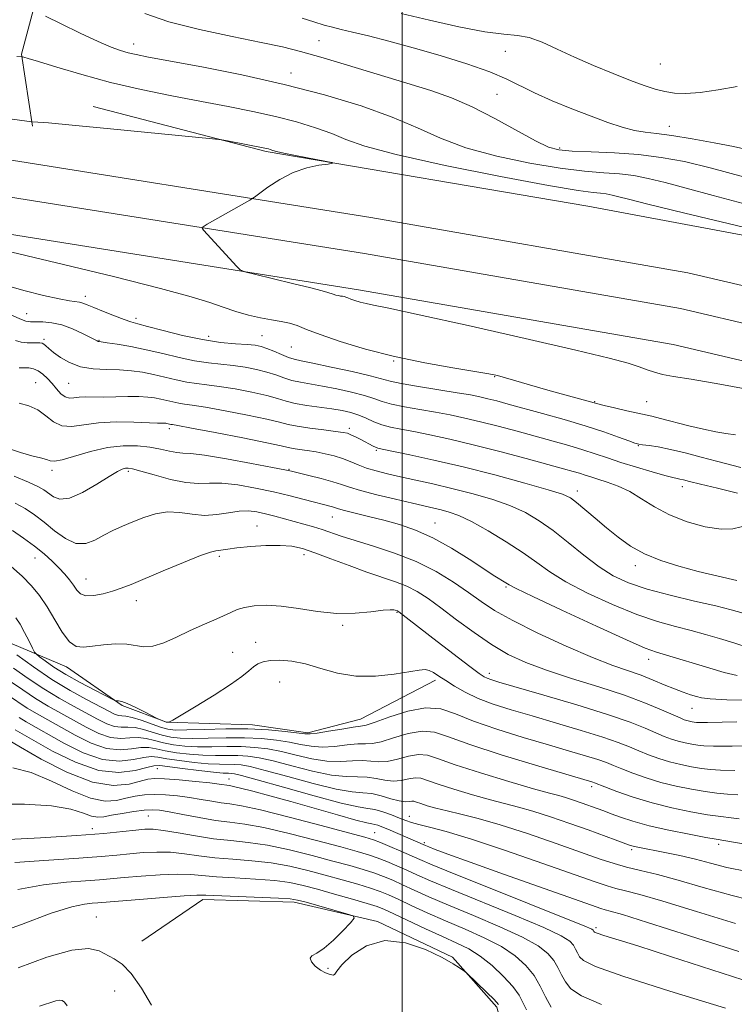
# Model space of a CAD drawing. Extents: x 2129800 to 2132700, y 292300 to 295200.
# Drawn here: x 2131922 to 2132068, y 293746 to 293948 of the extents above; entities that cross this region are included whole.
import ezdxf

# ---------------------------------------------------------------- set-up
doc = ezdxf.new("R2010")
doc.units = 0
doc.header["$MEASUREMENT"] = 0
for name, color, linetype, lineweight in [('BREAKLINE DTM HARD', 7, 'Continuous', 0), ('CONTOUR INDEX', 41, 'Continuous', 13), ('CONTOUR INTERMEDIATE', 44, 'Continuous', 0), ('GRID LINE', 7, 'Continuous', 0), ('SPOT ELEVATION DTM', 2, 'Continuous', 13)]:
    doc.layers.add(name, color=color, linetype=linetype, lineweight=lineweight)

msp = doc.modelspace()

# ---------------------------------------------------------------- linework, layer by layer
at = {"layer": 'BREAKLINE DTM HARD'}
for points in [[(2131924.35, 293926.11, 965.87), (2131922.06, 293940.86, 968.09), (2131930.52, 293972.63, 974.83), (2131943.53, 294002.71, 979.88), (2131955.4, 294029.39, 980.45)], [(2132109.43, 293896.38, 968.12), (2132037.95, 293909.72, 966.66), (2131972.13, 293920.95, 965.82), (2131936.74, 293930.1, 966.51)], [(2131786.57, 293927.07, 959.04), (2131790.09, 293927.27, 959.32), (2131811.36, 293928.45, 960.85), (2131850.34, 293926.79, 961.87), (2131908.86, 293920.94, 964.7), (2131993.53, 293907.43, 966.52), (2132058.45, 293896.13, 967.25), (2132109.27, 293884.22, 966.86), (2132165.78, 293868.9, 966.01), (2132235.76, 293845.11, 964.7), (2132307.77, 293820.85, 962.15), (2132362.9, 293802.75, 959.2), (2132407.08, 293786.4, 956.14), (2132454.92, 293771.84, 953.02), (2132492.9, 293761.99, 950.36), (2132500, 293762.151, 950.12)], [(2131790.42, 293921.28, 959.52), (2131811.4, 293922.44, 961.05), (2131849.95, 293920.8, 962.07), (2131907.8, 293913.51, 964.9), (2131992.3, 293900.03, 966.72), (2132056.95, 293888.78, 967.45), (2132107.43, 293876.95, 967.06), (2132163.59, 293861.72, 966.21), (2132233.36, 293838.01, 964.9), (2132305.4, 293813.73, 962.35), (2132360.43, 293795.67, 959.4), (2132404.68, 293779.29, 956.34), (2132452.89, 293764.62, 953.22), (2132492.03, 293754.47, 950.56), (2132500, 293754.651, 950.304)], [(2131786.58, 293914.7, 958.98), (2131790.75, 293915.29, 959.32), (2131811.44, 293916.43, 960.85), (2131849.39, 293914.82, 961.87), (2131906.74, 293906.08, 964.7), (2131991.07, 293892.63, 966.52), (2132055.45, 293881.43, 967.25), (2132105.59, 293869.68, 966.86), (2132161.4, 293854.54, 966.01), (2132230.96, 293830.91, 964.7), (2132303.03, 293806.61, 962.15), (2132357.96, 293788.59, 959.2), (2132402.28, 293772.18, 956.14), (2132450.86, 293757.4, 953.02), (2132491.16, 293746.95, 950.36), (2132500, 293747.151, 950.089)], [(2131916.56, 293821.74, 940.24), (2131931.32, 293815.52, 943.36), (2131942.67, 293807.6, 941.82), (2131951.75, 293804.21, 942.05), (2131969.34, 293803.67, 940.52), (2131980.68, 293801.98, 940.24), (2131991.46, 293804.83, 940.8), (2132006.76, 293812.8, 941.6)], [(2131946.72, 293759.39, 914.6), (2131959.18, 293767.92, 915.56), (2131977.9, 293767.38, 915.62), (2131994.92, 293763.43, 916.13), (2132010.24, 293756.08, 916.13), (2132019.33, 293745.89, 915.68), (2132024.47, 293727.18, 913.35), (2132029.04, 293701.09, 907.62), (2132028.52, 293673.3, 902.41), (2132029.7, 293639.84, 895.09), (2132026.32, 293622.82, 891.74)]]:
    msp.add_polyline3d(points, dxfattribs=at)
at = {"layer": 'CONTOUR INDEX', "flags": 128}
for points, elevation in [([(2131926.976, 293948.625), (2131930.174, 293947.058), (2131934.09, 293945.164), (2131937.764, 293943.442), (2131940.463, 293942.274), (2131942.372, 293941.573), (2131943.905, 293941.133), (2131945.55, 293940.754), (2131948.091, 293940.253), (2131958.982, 293938.211), (2131967.144, 293936.581), (2131975.824, 293934.649), (2131984.103, 293932.505), (2131991.566, 293930.244), (2131997.924, 293927.959), (2132003.094, 293925.739), (2132007.808, 293923.634), (2132013.007, 293921.691), (2132019.311, 293919.962), (2132026.071, 293918.533), (2132032.317, 293917.495), (2132037.31, 293916.894), (2132041.216, 293916.573), (2132044.43, 293916.33), (2132047.345, 293915.981), (2132050.336, 293915.432), (2132053.78, 293914.61), (2132058.057, 293913.452), (2132063.583, 293911.936), (2132070.781, 293910.047)], 970), ([(2131919.801, 293887.556), (2131921.767, 293886.709), (2131923.002, 293886.246), (2131923.949, 293886.088), (2131926.441, 293886.058), (2131928.263, 293885.895), (2131930.347, 293885.452), (2131932.55, 293884.663), (2131934.602, 293883.725), (2131936.202, 293882.904), (2131937.572, 293882.165), (2131937.754, 293882.08), (2131937.95, 293882.039), (2131939.642, 293881.803), (2131941.689, 293881.489), (2131944.439, 293881.012), (2131947.624, 293880.367), (2131950.989, 293879.576), (2131954.34, 293878.769), (2131957.499, 293878.1), (2131960.338, 293877.677), (2131965.409, 293877.159), (2131967.852, 293876.811), (2131970.187, 293876.358), (2131972.301, 293875.817), (2131974.124, 293875.216), (2131975.769, 293874.62), (2131977.395, 293874.106), (2131979.155, 293873.717), (2131983.66, 293872.948), (2131986.586, 293872.373), (2131989.604, 293871.698), (2131992.238, 293871.013), (2131994.19, 293870.387), (2131995.855, 293869.812), (2131997.806, 293869.261), (2132000.456, 293868.709), (2132003.577, 293868.155), (2132006.783, 293867.6), (2132009.799, 293867.034), (2132012.784, 293866.404), (2132016.005, 293865.645), (2132019.639, 293864.718), (2132023.502, 293863.689), (2132030.855, 293861.682), (2132034.057, 293860.778), (2132036.913, 293859.921), (2132039.466, 293859.087), (2132041.969, 293858.235), (2132044.732, 293857.32), (2132047.917, 293856.331), (2132051.097, 293855.39), (2132053.702, 293854.652), (2132055.324, 293854.225), (2132056.218, 293854.019), (2132056.805, 293853.897), (2132057.508, 293853.73), (2132058.761, 293853.421), (2132061, 293852.881), (2132064.464, 293852.058), (2132068.604, 293851.045)], 960), ([(2131920.569, 293854.488), (2131923.493, 293853.304), (2131925.449, 293852.413), (2131926.684, 293851.705), (2131928.61, 293850.261), (2131929.962, 293849.786), (2131931.917, 293850.012), (2131934.582, 293851.192), (2131937.487, 293852.882), (2131940.018, 293854.464), (2131941.713, 293855.458), (2131942.72, 293855.94), (2131943.335, 293856.124), (2131943.882, 293856.169), (2131944.784, 293856.018), (2131946.487, 293855.558), (2131949.249, 293854.751), (2131952.565, 293853.856), (2131955.738, 293853.207), (2131958.281, 293853.028), (2131960.545, 293853.095), (2131963.092, 293853.077), (2131966.319, 293852.719), (2131969.982, 293852.079), (2131973.671, 293851.294), (2131977.031, 293850.488), (2131979.908, 293849.743), (2131985.699, 293848.208), (2131986.938, 293847.826), (2131988.207, 293847.482), (2131993.095, 293846.265), (2131996.202, 293845.473), (2131999.4, 293844.589), (2132002.721, 293843.46), (2132006.264, 293841.892), (2132010.041, 293839.799), (2132013.693, 293837.519), (2132018.947, 293834.083), (2132021.171, 293832.665), (2132021.839, 293832.254), (2132023.314, 293831.495), (2132026.721, 293829.86), (2132032.669, 293827.065), (2132039.703, 293823.8), (2132045.858, 293820.996), (2132049.707, 293819.335), (2132052.001, 293818.493), (2132056.782, 293817.093), (2132060.005, 293816.127), (2132065.833, 293814.349), (2132068.5, 293813.712)], 950), ([(2131921.11, 293817.938), (2131924.529, 293815.478), (2131928.32, 293812.933), (2131932.051, 293810.684), (2131935.407, 293808.833), (2131939.952, 293806.436), (2131941.135, 293805.843), (2131941.932, 293805.555), (2131942.62, 293805.471), (2131943.463, 293805.405), (2131944.726, 293805.149), (2131946.555, 293804.569), (2131950.539, 293803.157), (2131952.019, 293802.746), (2131953.579, 293802.578), (2131955.91, 293802.59), (2131959.479, 293802.709), (2131963.867, 293802.825), (2131968.431, 293802.82), (2131972.596, 293802.615), (2131976.056, 293802.296), (2131980.076, 293801.8), (2131981.166, 293801.779), (2131982.613, 293801.955), (2131984.93, 293802.328), (2131987.624, 293802.775), (2131989.947, 293803.14), (2131991.418, 293803.344), (2131992.628, 293803.602), (2131994.436, 293804.204), (2131997.431, 293805.296), (2132001.128, 293806.457), (2132004.774, 293807.125), (2132007.862, 293806.878), (2132010.878, 293805.87), (2132014.552, 293804.394), (2132019.362, 293802.725), (2132024.753, 293801.045), (2132029.915, 293799.518), (2132034.19, 293798.269), (2132037.516, 293797.286), (2132039.986, 293796.518), (2132041.755, 293795.902), (2132043.236, 293795.32), (2132044.909, 293794.639), (2132047.143, 293793.77), (2132049.867, 293792.801), (2132052.901, 293791.868), (2132056.06, 293791.078), (2132059.147, 293790.45), (2132061.961, 293789.976), (2132064.374, 293789.647), (2132066.536, 293789.442), (2132068.67, 293789.34)], 940), ([(2131920.769, 293802.638), (2131924.616, 293800.446), (2131928.456, 293798.281), (2131933.133, 293795.968), (2131937.88, 293794.316), (2131942.036, 293793.891), (2131945.365, 293794.309), (2131947.736, 293794.941), (2131949.177, 293795.282), (2131950.362, 293795.298), (2131955.002, 293794.701), (2131958.393, 293794.29), (2131961.399, 293793.955), (2131963.34, 293793.78), (2131964.409, 293793.724), (2131965.014, 293793.714), (2131965.646, 293793.646), (2131967.112, 293793.296), (2131970.301, 293792.413), (2131975.671, 293790.875), (2131981.956, 293789.097), (2131987.464, 293787.626), (2131990.942, 293786.854), (2131992.917, 293786.544), (2131994.358, 293786.304), (2131996.021, 293785.834), (2131997.817, 293785.203), (2131999.443, 293784.577), (2132000.713, 293784.075), (2132001.9, 293783.657), (2132003.39, 293783.236), (2132005.594, 293782.697), (2132009.004, 293781.792), (2132014.137, 293780.243), (2132021.146, 293777.92), (2132028.734, 293775.299), (2132039.459, 293771.517), (2132041.939, 293770.673), (2132043.684, 293770.165), (2132045.651, 293769.684), (2132048.62, 293768.918), (2132053.327, 293767.555), (2132060.166, 293765.433), (2132068.169, 293762.981)], 930), ([(2131920.756, 293775.448), (2131927.651, 293775.948), (2131933.841, 293776.338), (2131938.364, 293776.675), (2131941.602, 293776.978), (2131944.273, 293777.252), (2131946.966, 293777.489), (2131949.754, 293777.622), (2131952.58, 293777.568), (2131955.423, 293777.282), (2131958.402, 293776.864), (2131961.675, 293776.453), (2131965.336, 293776.14), (2131969.238, 293775.833), (2131973.172, 293775.391), (2131976.973, 293774.714), (2131980.64, 293773.853), (2131984.217, 293772.898), (2131987.698, 293771.932), (2131990.883, 293771.019), (2131993.52, 293770.218), (2131995.491, 293769.546), (2131997.198, 293768.854), (2131999.171, 293767.952), (2132001.826, 293766.703), (2132005.109, 293765.182), (2132008.847, 293763.516), (2132012.839, 293761.809), (2132016.768, 293760.065), (2132020.284, 293758.261), (2132023.117, 293756.378), (2132025.303, 293754.405), (2132026.955, 293752.331), (2132028.207, 293750.165), (2132029.291, 293747.981), (2132030.457, 293745.871)], 920)]:
    msp.add_lwpolyline(points, dxfattribs=dict(at, elevation=elevation))
at = {"layer": 'CONTOUR INTERMEDIATE', "flags": 128}
for points, elevation in [([(2131947.316, 293949.17), (2131952.247, 293947.455), (2131958.502, 293945.861), (2131965.198, 293944.439), (2131971.134, 293943.253), (2131975.516, 293942.308), (2131979.167, 293941.383), (2131983.313, 293940.197), (2131988.808, 293938.566), (2132000.938, 293934.919), (2132005.833, 293933.41), (2132010.07, 293931.922), (2132014.287, 293930.091), (2132018.903, 293927.706), (2132027.248, 293923.083), (2132029.881, 293921.832), (2132032.051, 293921.253), (2132034.736, 293921.022), (2132038.642, 293920.854), (2132043.386, 293920.635), (2132048.31, 293920.287), (2132052.97, 293919.73), (2132057.754, 293918.852), (2132063.259, 293917.538), (2132069.811, 293915.755)], 972), ([(2131979.506, 293948.224), (2131981.903, 293947.452), (2131983.999, 293946.802), (2131985.735, 293946.325), (2131987.505, 293945.9), (2131989.813, 293945.361), (2131993.06, 293944.57), (2131997.227, 293943.499), (2132002.191, 293942.15), (2132007.728, 293940.55), (2132013.213, 293938.843), (2132017.923, 293937.2), (2132021.389, 293935.738), (2132027.052, 293932.919), (2132030.649, 293931.318), (2132034.668, 293929.671), (2132038.61, 293928.145), (2132042.066, 293926.882), (2132045.006, 293925.916), (2132047.493, 293925.254), (2132049.674, 293924.866), (2132052.031, 293924.578), (2132055.128, 293924.175), (2132059.282, 293923.513), (2132063.807, 293922.709), (2132067.768, 293921.949), (2132070.516, 293921.364)], 974), ([(2131999.803, 293949.176), (2132005.551, 293947.823), (2132011.584, 293946.445), (2132016.89, 293945.396), (2132020.742, 293944.9), (2132023.544, 293944.653), (2132025.982, 293944.219), (2132028.641, 293943.266), (2132031.691, 293941.875), (2132035.199, 293940.23), (2132039.143, 293938.508), (2132043.137, 293936.87), (2132046.707, 293935.473), (2132049.512, 293934.432), (2132051.736, 293933.704), (2132053.695, 293933.206), (2132055.698, 293932.882), (2132058.026, 293932.791), (2132060.953, 293933.015), (2132064.607, 293933.572), (2132068.529, 293934.204)], 976), ([(2131921.123, 293940.379), (2131922.277, 293940.26), (2131922.537, 293940.223), (2131923.45, 293939.982), (2131925.585, 293939.337), (2131929.339, 293938.164), (2131934.403, 293936.647), (2131940.297, 293935.053), (2131946.568, 293933.597), (2131952.873, 293932.305), (2131958.9, 293931.155), (2131964.404, 293930.117), (2131969.421, 293929.123), (2131974.057, 293928.094), (2131978.375, 293926.976), (2131982.267, 293925.797), (2131985.583, 293924.606), (2131988.475, 293923.409), (2131992.313, 293922.043), (2131998.766, 293920.3), (2132008.742, 293918.093), (2132020.091, 293915.812), (2132029.898, 293913.969), (2132035.977, 293912.933), (2132039.046, 293912.511), (2132040.55, 293912.372), (2132041.719, 293912.232), (2132042.919, 293912.012), (2132044.301, 293911.682), (2132046.264, 293911.159), (2132050.213, 293910.144), (2132057.801, 293908.283), (2132069.78, 293905.425)], 968), ([(2131917.594, 293927.894), (2131924.177, 293926.98), (2131925.436, 293926.932), (2131927.648, 293926.764), (2131932.43, 293926.332), (2131940.303, 293925.574), (2131961.169, 293923.504), (2131963.081, 293923.282), (2131964.267, 293923.077), (2131971.866, 293921.633), (2131972.289, 293921.54), (2131972.646, 293921.448), (2131972.967, 293921.35), (2131973.534, 293921.142), (2131974.23, 293920.956), (2131975.793, 293920.611), (2131978.458, 293920.069), (2131984.162, 293918.948), (2131985.567, 293918.657), (2131985.733, 293918.506), (2131984.801, 293918.365), (2131982.944, 293918.102), (2131980.462, 293917.571), (2131977.684, 293916.621), (2131974.934, 293915.198), (2131972.515, 293913.625), (2131969.728, 293911.584), (2131969.225, 293911.234), (2131968.784, 293910.972), (2131960.061, 293906.033), (2131959.242, 293905.542), (2131959.06, 293905.231), (2131959.36, 293904.833), (2131966.114, 293897.425), (2131966.824, 293896.73), (2131967.776, 293896.31), (2131969.786, 293895.803), (2131977.561, 293893.94), (2131981.274, 293893.031), (2131983.573, 293892.438), (2131984.741, 293892.102), (2131985.887, 293891.721), (2131986.419, 293891.564), (2131986.925, 293891.441), (2131987.385, 293891.36), (2131987.795, 293891.299), (2131988.152, 293891.228), (2131988.475, 293891.12), (2131988.864, 293890.961), (2131989.44, 293890.738), (2131990.289, 293890.449), (2131991.365, 293890.127), (2131992.588, 293889.816), (2131994.139, 293889.488), (2131997.257, 293888.844), (2132003.442, 293887.515), (2132013.457, 293885.301), (2132025.113, 293882.678), (2132035.479, 293880.292), (2132042.329, 293878.635), (2132046.227, 293877.59), (2132048.44, 293876.884), (2132050.073, 293876.29), (2132051.58, 293875.77), (2132053.256, 293875.329), (2132055.496, 293874.928), (2132059.102, 293874.35), (2132064.977, 293873.335), (2132073.511, 293871.743)], 966), ([(2131915.459, 293901.439), (2131930.673, 293897.814), (2131941.183, 293895.267), (2131950.509, 293892.925), (2131956.788, 293891.211), (2131960.654, 293890.011), (2131963.366, 293889.079), (2131965.953, 293888.224), (2131968.53, 293887.463), (2131970.982, 293886.868), (2131973.213, 293886.476), (2131975.198, 293886.179), (2131976.927, 293885.834), (2131978.493, 293885.312), (2131980.379, 293884.54), (2131983.17, 293883.461), (2131987.287, 293882.06), (2131992.502, 293880.501), (2131998.424, 293878.991), (2132004.603, 293877.704), (2132010.337, 293876.685), (2132014.865, 293875.945), (2132017.704, 293875.464), (2132019.49, 293875.092), (2132021.138, 293874.649), (2132029.299, 293872.268), (2132032.516, 293871.357), (2132040.021, 293869.28), (2132041.319, 293868.959), (2132043.422, 293868.458), (2132045.916, 293867.878), (2132048.163, 293867.374), (2132051.085, 293866.76), (2132052.857, 293866.333), (2132058.632, 293864.826), (2132061.654, 293864.095), (2132064.124, 293863.599), (2132066.203, 293863.265), (2132068.202, 293862.963)], 964), ([(2131919.256, 293893.461), (2131922.871, 293892.388), (2131926.602, 293891.457), (2131929.779, 293890.772), (2131931.907, 293890.395), (2131933.987, 293890.102), (2131934.67, 293889.907), (2131935.539, 293889.555), (2131936.882, 293888.981), (2131938.856, 293888.166), (2131941.086, 293887.276), (2131943.064, 293886.524), (2131944.485, 293886.047), (2131945.858, 293885.669), (2131947.894, 293885.139), (2131951.086, 293884.289), (2131955.033, 293883.299), (2131959.114, 293882.432), (2131962.795, 293881.885), (2131965.88, 293881.596), (2131968.259, 293881.433), (2131969.906, 293881.276), (2131971.127, 293881.038), (2131972.313, 293880.642), (2131973.748, 293880.049), (2131975.289, 293879.385), (2131976.69, 293878.816), (2131977.856, 293878.444), (2131979.306, 293878.12), (2131981.713, 293877.63), (2131985.454, 293876.836), (2131989.718, 293875.895), (2131993.398, 293875.038), (2131997.52, 293873.971), (2131999.784, 293873.493), (2132003.299, 293872.878), (2132011.221, 293871.583), (2132013.933, 293871.114), (2132015.845, 293870.735), (2132017.479, 293870.355), (2132019.314, 293869.886), (2132021.648, 293869.261), (2132028.691, 293867.331), (2132033.108, 293866.08), (2132037.438, 293864.784), (2132041.206, 293863.555), (2132044.219, 293862.498), (2132046.355, 293861.719), (2132047.597, 293861.278), (2132048.363, 293861.071), (2132049.178, 293860.951), (2132050.479, 293860.786), (2132052.368, 293860.491), (2132054.858, 293859.995), (2132057.898, 293859.264), (2132061.174, 293858.411), (2132064.306, 293857.584), (2132069.295, 293856.31)], 962), ([(2131920.86, 293882.267), (2131922.051, 293881.938), (2131923.223, 293881.783), (2131924.335, 293881.757), (2131925.25, 293881.779), (2131925.873, 293881.777), (2131926.295, 293881.701), (2131926.651, 293881.513), (2131927.075, 293881.17), (2131927.702, 293880.626), (2131928.666, 293879.835), (2131930.072, 293878.801), (2131931.916, 293877.735), (2131934.164, 293876.899), (2131936.754, 293876.477), (2131939.492, 293876.336), (2131942.157, 293876.263), (2131944.584, 293876.084), (2131946.851, 293875.769), (2131949.095, 293875.327), (2131951.408, 293874.784), (2131953.712, 293874.229), (2131955.884, 293873.769), (2131957.881, 293873.469), (2131959.986, 293873.224), (2131962.559, 293872.884), (2131965.798, 293872.346), (2131969.247, 293871.678), (2131972.289, 293870.993), (2131974.501, 293870.383), (2131976.249, 293869.856), (2131978.099, 293869.396), (2131980.454, 293868.989), (2131985.607, 293868.266), (2131987.719, 293867.91), (2131989.49, 293867.501), (2131991.078, 293866.988), (2131992.623, 293866.345), (2131994.19, 293865.654), (2131995.829, 293865.029), (2131997.613, 293864.541), (2131999.718, 293864.11), (2132002.346, 293863.617), (2132005.666, 293862.955), (2132009.723, 293862.074), (2132014.53, 293860.935), (2132019.964, 293859.55), (2132025.356, 293858.117), (2132033.014, 293856.035), (2132034.975, 293855.488), (2132036.283, 293855.098), (2132037.391, 293854.736), (2132038.565, 293854.341), (2132040.024, 293853.869), (2132041.922, 293853.267), (2132044.15, 293852.455), (2132046.533, 293851.342), (2132048.965, 293849.89), (2132051.603, 293848.249), (2132054.669, 293846.621), (2132058.258, 293845.198), (2132061.953, 293844.15), (2132065.206, 293843.64), (2132067.627, 293843.742), (2132071.023, 293844.54)], 958), ([(2131921.589, 293876.64), (2131922.647, 293876.689), (2131923.601, 293876.652), (2131924.562, 293876.466), (2131925.522, 293876.059), (2131926.473, 293875.385), (2131927.412, 293874.493), (2131928.339, 293873.453), (2131929.251, 293872.358), (2131930.147, 293871.38), (2131931.024, 293870.71), (2131931.894, 293870.471), (2131932.829, 293870.522), (2131933.917, 293870.657), (2131935.241, 293870.712), (2131938.904, 293870.696), (2131943.847, 293870.773), (2131946.13, 293870.775), (2131947.912, 293870.693), (2131949.318, 293870.528), (2131950.565, 293870.288), (2131953.084, 293869.688), (2131954.268, 293869.438), (2131955.425, 293869.261), (2131957.039, 293869.038), (2131959.709, 293868.61), (2131963.744, 293867.881), (2131968.307, 293866.998), (2131972.277, 293866.169), (2131974.866, 293865.552), (2131976.638, 293865.102), (2131978.494, 293864.721), (2131981.067, 293864.338), (2131983.924, 293863.975), (2131986.363, 293863.679), (2131987.88, 293863.472), (2131988.758, 293863.277), (2131989.479, 293862.99), (2131990.413, 293862.541), (2131991.491, 293861.998), (2131994.055, 293860.661), (2131994.542, 293860.421), (2131994.975, 293860.261), (2131995.885, 293860.051), (2132001.51, 293858.882), (2132006.479, 293857.792), (2132012.439, 293856.393), (2132018.913, 293854.753), (2132025.044, 293853.109), (2132029.877, 293851.744), (2132032.777, 293850.824), (2132034.381, 293850.081), (2132035.645, 293849.132), (2132039.437, 293845.889), (2132041.754, 293843.927), (2132044.144, 293842.003), (2132046.702, 293840.207), (2132049.581, 293838.606), (2132052.895, 293837.244), (2132056.588, 293836.071), (2132060.561, 293835.016), (2132064.65, 293834.032), (2132068.415, 293833.171)], 956), ([(2131921.625, 293869.412), (2131923.6, 293868.919), (2131925.457, 293868.059), (2131927.089, 293866.834), (2131928.644, 293865.596), (2131930.334, 293864.781), (2131932.355, 293864.684), (2131934.832, 293865.042), (2131937.874, 293865.452), (2131941.462, 293865.601), (2131945.068, 293865.543), (2131949.886, 293865.353), (2131951.594, 293865.316), (2131951.828, 293865.288), (2131952.653, 293865.106), (2131952.968, 293865.053), (2131954.092, 293864.852), (2131956.859, 293864.336), (2131961.69, 293863.416), (2131967.367, 293862.317), (2131972.264, 293861.345), (2131975.185, 293860.726), (2131976.659, 293860.389), (2131977.651, 293860.187), (2131978.937, 293859.993), (2131980.556, 293859.762), (2131982.359, 293859.472), (2131984.214, 293859.102), (2131986.038, 293858.648), (2131987.764, 293858.106), (2131989.36, 293857.484), (2131990.94, 293856.823), (2131992.655, 293856.172), (2131994.638, 293855.566), (2131996.954, 293854.977), (2131999.652, 293854.366), (2132002.766, 293853.69), (2132006.267, 293852.918), (2132010.113, 293852.018), (2132014.215, 293850.969), (2132018.294, 293849.782), (2132022.026, 293848.48), (2132025.197, 293847.057), (2132028.031, 293845.4), (2132030.864, 293843.37), (2132033.94, 293840.912), (2132037.139, 293838.317), (2132040.249, 293835.961), (2132043.175, 293834.122), (2132046.287, 293832.678), (2132050.072, 293831.411), (2132054.787, 293830.155), (2132059.775, 293828.966), (2132064.15, 293827.954), (2132067.304, 293827.177), (2132069.74, 293826.493)], 954), ([(2131919.043, 293860.301), (2131921.9, 293859.341), (2131924.226, 293858.668), (2131925.97, 293858.228), (2131927.178, 293857.906), (2131927.982, 293857.639), (2131928.864, 293857.56), (2131930.393, 293857.851), (2131936.228, 293859.557), (2131939.691, 293860.357), (2131942.918, 293860.732), (2131945.813, 293860.723), (2131948.362, 293860.452), (2131950.555, 293860.044), (2131952.384, 293859.628), (2131953.845, 293859.337), (2131955.065, 293859.239), (2131956.705, 293859.147), (2131959.556, 293858.807), (2131964.044, 293858.06), (2131969.137, 293857.119), (2131973.435, 293856.292), (2131975.952, 293855.796), (2131977.356, 293855.497), (2131980.868, 293854.659), (2131983.432, 293854.02), (2131985.796, 293853.379), (2131987.559, 293852.819), (2131989.211, 293852.259), (2131991.466, 293851.58), (2131994.783, 293850.71), (2131998.596, 293849.777), (2132002.083, 293848.955), (2132006.453, 293847.962), (2132007.968, 293847.607), (2132009.57, 293847.174), (2132011.551, 293846.453), (2132014.175, 293845.216), (2132017.566, 293843.334), (2132021.273, 293841.078), (2132024.708, 293838.818), (2132027.501, 293836.82), (2132030.178, 293834.935), (2132033.485, 293832.91), (2132037.922, 293830.593), (2132042.995, 293828.239), (2132047.965, 293826.203), (2132052.247, 293824.745), (2132055.888, 293823.729), (2132059.09, 293822.925), (2132062.05, 293822.133), (2132064.923, 293821.294), (2132067.858, 293820.38), (2132070.954, 293819.397)], 952), ([(2131920.807, 293849.012), (2131922.851, 293847.895), (2131924.763, 293846.626), (2131926.721, 293845.11), (2131928.854, 293843.347), (2131931.071, 293841.728), (2131933.23, 293840.745), (2131935.224, 293840.735), (2131937.099, 293841.434), (2131938.936, 293842.425), (2131940.81, 293843.371), (2131942.77, 293844.258), (2131944.859, 293845.152), (2131947.105, 293846.069), (2131949.482, 293846.831), (2131951.949, 293847.211), (2131954.467, 293847.082), (2131957.01, 293846.714), (2131959.556, 293846.479), (2131962.066, 293846.639), (2131964.457, 293847.021), (2131966.628, 293847.347), (2131968.524, 293847.398), (2131970.267, 293847.194), (2131972.018, 293846.817), (2131973.902, 293846.342), (2131975.888, 293845.811), (2131979.884, 293844.71), (2131981.802, 293844.159), (2131983.634, 293843.589), (2131987.525, 293842.254), (2131990.325, 293841.353), (2131994.082, 293840.205), (2131998.433, 293838.772), (2132002.859, 293837.024), (2132006.921, 293834.974), (2132010.494, 293832.8), (2132013.531, 293830.725), (2132016.122, 293828.882), (2132018.894, 293827.06), (2132022.613, 293824.96), (2132027.739, 293822.41), (2132033.52, 293819.746), (2132038.9, 293817.433), (2132043.076, 293815.807), (2132048.871, 293813.766), (2132051.309, 293812.806), (2132053.59, 293811.843), (2132055.658, 293810.982), (2132057.462, 293810.307), (2132058.977, 293809.801), (2132060.183, 293809.426), (2132061.233, 293809.146), (2132062.96, 293808.938), (2132066.369, 293808.781), (2132072.03, 293808.672)], 948), ([(2131920.215, 293843.412), (2131922.527, 293841.836), (2131924.773, 293840.183), (2131926.723, 293838.61), (2131928.369, 293837.141), (2131929.762, 293835.77), (2131930.942, 293834.49), (2131931.927, 293833.301), (2131932.729, 293832.203), (2131933.399, 293831.218), (2131934.156, 293830.455), (2131935.258, 293830.047), (2131936.872, 293830.076), (2131938.792, 293830.434), (2131940.72, 293830.966), (2131942.496, 293831.571), (2131944.508, 293832.37), (2131951.106, 293835.154), (2131955.239, 293836.873), (2131958.705, 293838.255), (2131960.788, 293838.98), (2131961.827, 293839.223), (2131962.428, 293839.281), (2131964.296, 293839.597), (2131966.177, 293839.847), (2131968.917, 293840.108), (2131972.066, 293840.304), (2131975.028, 293840.35), (2131977.402, 293840.164), (2131979.567, 293839.679), (2131982.101, 293838.83), (2131985.395, 293837.606), (2131989.12, 293836.205), (2131992.762, 293834.88), (2131998.596, 293832.899), (2132000.928, 293831.978), (2132003.064, 293830.885), (2132005.284, 293829.466), (2132007.898, 293827.574), (2132011.109, 293825.152), (2132014.681, 293822.509), (2132018.274, 293820.045), (2132021.683, 293818.052), (2132025.257, 293816.392), (2132029.483, 293814.819), (2132034.646, 293813.145), (2132040.213, 293811.405), (2132045.45, 293809.691), (2132049.753, 293808.096), (2132053.041, 293806.726), (2132056.818, 293805.039), (2132057.671, 293804.693), (2132058.233, 293804.511), (2132058.76, 293804.38), (2132059.274, 293804.275), (2132059.744, 293804.196), (2132060.204, 293804.142), (2132060.977, 293804.118), (2132062.45, 293804.127), (2132068.416, 293804.219)], 946), ([(2131919.979, 293836.006), (2131922.234, 293834.039), (2131924.151, 293832.106), (2131925.803, 293830.082), (2131927.342, 293827.78), (2131928.885, 293825.133), (2131930.416, 293822.563), (2131931.882, 293820.616), (2131933.279, 293819.681), (2131934.781, 293819.523), (2131936.609, 293819.755), (2131938.884, 293820.033), (2131941.341, 293820.205), (2131943.614, 293820.163), (2131947.118, 293819.616), (2131948.943, 293819.725), (2131951.202, 293820.444), (2131953.78, 293821.59), (2131956.471, 293822.872), (2131959.077, 293824.05), (2131961.438, 293825.072), (2131963.405, 293825.938), (2131964.912, 293826.646), (2131966.233, 293827.213), (2131967.726, 293827.654), (2131969.69, 293827.971), (2131972.191, 293828.087), (2131975.236, 293827.91), (2131978.79, 293827.41), (2131982.653, 293826.82), (2131986.584, 293826.438), (2131990.329, 293826.47), (2131993.59, 293826.761), (2131996.058, 293827.064), (2131997.532, 293827.19), (2131998.248, 293827.17), (2131998.554, 293827.091), (2131998.997, 293826.932), (2131999.112, 293826.87), (2131999.313, 293826.728), (2132007.131, 293820.691), (2132013.8, 293815.588), (2132015.711, 293814.164), (2132016.724, 293813.474), (2132017.332, 293813.163), (2132018.088, 293812.89), (2132019.779, 293812.381), (2132028.954, 293809.727), (2132035.727, 293807.724), (2132042.013, 293805.764), (2132046.608, 293804.169), (2132049.712, 293802.941), (2132051.879, 293802.003), (2132053.593, 293801.283), (2132055.07, 293800.729), (2132056.456, 293800.297), (2132057.86, 293799.946), (2132059.232, 293799.666), (2132060.483, 293799.456), (2132061.703, 293799.313), (2132063.702, 293799.247), (2132067.468, 293799.267), (2132073.505, 293799.373)], 944), ([(2131920.94, 293825.538), (2131921.786, 293824.207), (2131922.722, 293822.511), (2131923.628, 293820.756), (2131924.335, 293819.342), (2131924.755, 293818.536), (2131925.126, 293818.076), (2131925.765, 293817.568), (2131926.941, 293816.697), (2131928.727, 293815.467), (2131931.145, 293813.96), (2131934.111, 293812.291), (2131937.1, 293810.706), (2131940.8, 293808.809), (2131941.347, 293808.569), (2131941.589, 293808.551), (2131941.941, 293808.56), (2131942.605, 293808.436), (2131943.73, 293808.03), (2131945.364, 293807.265), (2131947.146, 293806.351), (2131949.83, 293804.932), (2131951.67, 293804.209), (2131951.791, 293804.175), (2131952.237, 293804.188), (2131952.388, 293804.245), (2131953.037, 293804.62), (2131957.801, 293807.474), (2131961.501, 293809.738), (2131964.871, 293811.892), (2131967.172, 293813.517), (2131968.595, 293814.657), (2131969.558, 293815.473), (2131970.448, 293816.097), (2131971.508, 293816.549), (2131972.945, 293816.819), (2131974.915, 293816.887), (2131977.366, 293816.682), (2131980.197, 293816.119), (2131983.325, 293815.195), (2131986.753, 293814.223), (2131990.504, 293813.595), (2131994.51, 293813.586), (2131998.331, 293813.996), (2132003.453, 293814.847), (2132004.668, 293814.946), (2132005.527, 293814.78), (2132006.418, 293814.333), (2132007.504, 293813.624), (2132008.892, 293812.679), (2132010.67, 293811.538), (2132012.869, 293810.295), (2132015.5, 293809.056), (2132018.594, 293807.89), (2132022.25, 293806.723), (2132026.584, 293805.447), (2132031.572, 293803.998), (2132036.621, 293802.505), (2132041, 293801.141), (2132044.181, 293800.036), (2132046.474, 293799.131), (2132048.394, 293798.321), (2132050.368, 293797.526), (2132052.468, 293796.765), (2132054.678, 293796.082), (2132056.96, 293795.512), (2132059.189, 293795.058), (2132061.222, 293794.716), (2132063.039, 293794.48), (2132065.119, 293794.345), (2132068.069, 293794.303)], 942), ([(2131920.478, 293815.21), (2131923.435, 293813.123), (2131926.636, 293810.978), (2131929.794, 293809.075), (2131932.758, 293807.436), (2131937.653, 293804.805), (2131939.535, 293803.868), (2131941.122, 293803.307), (2131942.503, 293803.155), (2131943.843, 293803.185), (2131945.328, 293803.107), (2131947.08, 293802.712), (2131950.856, 293801.54), (2131952.616, 293801.137), (2131954.542, 293800.92), (2131957.008, 293800.863), (2131960.251, 293800.923), (2131963.975, 293801.005), (2131967.747, 293800.999), (2131971.206, 293800.821), (2131974.267, 293800.496), (2131976.918, 293800.073), (2131979.195, 293799.615), (2131981.324, 293799.243), (2131983.583, 293799.089), (2131986.135, 293799.233), (2131988.703, 293799.521), (2131990.896, 293799.748), (2131992.486, 293799.785), (2131993.884, 293799.833), (2131995.663, 293800.169), (2131998.214, 293800.95), (2132001.189, 293801.834), (2132004.061, 293802.354), (2132006.563, 293802.138), (2132009.471, 293801.186), (2132013.826, 293799.594), (2132020.195, 293797.519), (2132027.264, 293795.362), (2132038.973, 293791.895), (2132039.328, 293791.769), (2132041.424, 293790.957), (2132043.918, 293790.013), (2132047.266, 293788.838), (2132051.123, 293787.653), (2132055.15, 293786.645), (2132059.026, 293785.848), (2132062.436, 293785.26), (2132065.149, 293784.866), (2132067.26, 293784.605), (2132068.949, 293784.408)], 938), ([(2131919.846, 293812.482), (2131922.341, 293810.767), (2131924.952, 293809.024), (2131927.538, 293807.466), (2131930.109, 293806.039), (2131932.709, 293804.626), (2131935.354, 293803.174), (2131937.934, 293801.893), (2131940.311, 293801.059), (2131942.386, 293800.839), (2131944.224, 293800.966), (2131945.93, 293801.066), (2131947.604, 293800.854), (2131949.327, 293800.415), (2131951.172, 293799.924), (2131953.212, 293799.528), (2131955.505, 293799.263), (2131958.105, 293799.136), (2131961.023, 293799.138), (2131964.084, 293799.185), (2131967.064, 293799.177), (2131969.816, 293799.027), (2131972.478, 293798.696), (2131975.264, 293798.158), (2131978.314, 293797.43), (2131981.482, 293796.706), (2131984.553, 293796.224), (2131987.34, 293796.137), (2131989.781, 293796.268), (2131991.845, 293796.355), (2131993.553, 293796.226), (2131995.139, 293796.063), (2131996.891, 293796.135), (2131998.996, 293796.605), (2132001.25, 293797.21), (2132003.349, 293797.583), (2132005.18, 293797.421), (2132007.398, 293796.699), (2132010.847, 293795.459), (2132015.996, 293793.798), (2132021.802, 293792.044), (2132026.847, 293790.577), (2132030.089, 293789.671), (2132031.997, 293789.154), (2132033.42, 293788.745), (2132035.026, 293788.227), (2132036.77, 293787.628), (2132039.854, 293786.527), (2132041.21, 293786.028), (2132042.737, 293785.454), (2132044.665, 293784.741), (2132047.184, 293783.91), (2132050.475, 293783.006), (2132054.545, 293782.087), (2132058.712, 293781.253), (2132062.118, 293780.618), (2132064.244, 293780.241), (2132072.133, 293778.914)], 936), ([(2131919.214, 293809.755), (2131923.268, 293807.07), (2131925.282, 293805.856), (2131927.459, 293804.642), (2131933.054, 293801.543), (2131936.334, 293799.918), (2131939.501, 293798.811), (2131942.27, 293798.523), (2131944.604, 293798.747), (2131946.532, 293799.024), (2131948.128, 293798.997), (2131949.672, 293798.709), (2131951.489, 293798.307), (2131953.809, 293797.919), (2131956.467, 293797.605), (2131959.203, 293797.409), (2131961.796, 293797.352), (2131964.192, 293797.365), (2131966.381, 293797.356), (2131968.426, 293797.234), (2131970.69, 293796.896), (2131973.61, 293796.243), (2131977.433, 293795.245), (2131981.64, 293794.17), (2131985.523, 293793.358), (2131988.545, 293793.041), (2131990.859, 293793.014), (2131992.794, 293792.962), (2131994.62, 293792.667), (2131996.395, 293792.293), (2131998.118, 293792.1), (2131999.779, 293792.259), (2132001.311, 293792.587), (2132002.636, 293792.812), (2132003.776, 293792.711), (2132005.157, 293792.262), (2132007.305, 293791.489), (2132010.538, 293790.45), (2132014.348, 293789.318), (2132018.015, 293788.296), (2132023.757, 293786.817), (2132026.733, 293785.965), (2132030.346, 293784.798), (2132034.269, 293783.452), (2132038, 293782.13), (2132043.536, 293780.128), (2132046.308, 293779.107), (2132046.955, 293778.886), (2132047.487, 293778.741), (2132048.19, 293778.589), (2132053.689, 293777.53), (2132056.785, 293776.891), (2132059.996, 293776.147), (2132063.084, 293775.331), (2132066.42, 293774.473), (2132070.53, 293773.604)], 934), ([(2131921.584, 293805.115), (2131923.025, 293804.247), (2131930.755, 293799.912), (2131934.733, 293797.943), (2131938.69, 293796.563), (2131942.153, 293796.207), (2131944.985, 293796.528), (2131947.134, 293796.983), (2131948.653, 293797.139), (2131950.017, 293797.004), (2131951.805, 293796.691), (2131954.405, 293796.31), (2131957.43, 293795.948), (2131960.301, 293795.682), (2131962.568, 293795.566), (2131965.697, 293795.535), (2131967.036, 293795.44), (2131968.901, 293795.096), (2131971.955, 293794.328), (2131976.552, 293793.06), (2131981.798, 293791.633), (2131986.494, 293790.492), (2131989.75, 293789.945), (2131991.938, 293789.76), (2131993.743, 293789.569), (2131995.688, 293789.108), (2131997.65, 293788.523), (2131999.346, 293788.065), (2132000.561, 293787.914), (2132001.372, 293787.964), (2132001.923, 293788.041), (2132002.372, 293788.001), (2132002.916, 293787.824), (2132003.762, 293787.52), (2132005.081, 293787.101), (2132006.893, 293786.591), (2132009.184, 293786.015), (2132011.984, 293785.361), (2132015.516, 293784.48), (2132020.045, 293783.184), (2132025.633, 293781.382), (2132031.51, 293779.37), (2132040.5, 293776.192), (2132043.329, 293775.241), (2132045.875, 293774.508), (2132048.747, 293773.819), (2132052.212, 293773.003), (2132056.452, 293771.891), (2132061.587, 293770.391), (2132067.477, 293768.704), (2132073.919, 293767.109)], 932), ([(2131918.513, 293801.029), (2131921.918, 293799.053), (2131926.139, 293796.644), (2131931.39, 293793.947), (2131936.59, 293791.91), (2131940.854, 293791.219), (2131944.087, 293791.498), (2131947.967, 293792.525), (2131949.402, 293792.676), (2131951.381, 293792.607), (2131954.337, 293792.371), (2131957.697, 293792.051), (2131960.638, 293791.74), (2131962.538, 293791.512), (2131964.639, 293791.206), (2131965.432, 293791.056), (2131966.928, 293790.706), (2131969.432, 293790.063), (2131972.896, 293789.129), (2131977.185, 293787.935), (2131986.772, 293785.196), (2131990.527, 293784.148), (2131992.732, 293783.59), (2131993.791, 293783.376), (2131994.353, 293783.276), (2131994.975, 293783.095), (2131995.834, 293782.774), (2131997.016, 293782.288), (2132004.76, 293778.935), (2132005.452, 293778.653), (2132006.756, 293778.14), (2132009.322, 293777.179), (2132013.885, 293775.524), (2132020.733, 293773.086), (2132038.732, 293766.731), (2132040.588, 293766.091), (2132041.493, 293765.822), (2132042.555, 293765.549), (2132045.028, 293764.833), (2132050.201, 293763.219), (2132058.746, 293760.475), (2132068.86, 293757.257)], 928), ([(2131920.315, 293794.824), (2131924.046, 293793.876), (2131928.222, 293792.138), (2131932.451, 293790.146), (2131936.23, 293788.603), (2131939.191, 293788.026), (2131941.5, 293788.176), (2131943.454, 293788.629), (2131945.321, 293789.029), (2131947.235, 293789.288), (2131949.301, 293789.387), (2131951.584, 293789.318), (2131954.008, 293789.105), (2131956.457, 293788.784), (2131958.823, 293788.396), (2131961.018, 293788.006), (2131962.96, 293787.688), (2131964.735, 293787.45), (2131967.096, 293787.059), (2131970.964, 293786.217), (2131976.823, 293784.758), (2131983.398, 293783.041), (2131988.978, 293781.555), (2131992.331, 293780.647), (2131994.137, 293780.1), (2131995.556, 293779.556), (2131997.477, 293778.747), (2131999.712, 293777.783), (2132003.59, 293776.069), (2132006.097, 293775.002), (2132010.645, 293773.145), (2132017.947, 293770.22), (2132033.285, 293764.097), (2132037.237, 293762.494), (2132038.747, 293761.842), (2132039.026, 293761.663), (2132039.193, 293761.356), (2132039.329, 293761.243), (2132039.877, 293761.021), (2132041.234, 293760.572), (2132048.189, 293758.397), (2132054.897, 293756.258), (2132073.888, 293750.109)], 926), ([(2131916.583, 293787.421), (2131922.699, 293787.394), (2131928.242, 293787.079), (2131932.197, 293786.404), (2131934.762, 293785.599), (2131936.436, 293784.966), (2131937.696, 293784.735), (2131938.934, 293784.841), (2131940.517, 293785.15), (2131942.674, 293785.533), (2131945.068, 293785.899), (2131947.22, 293786.167), (2131948.832, 293786.265), (2131950.319, 293786.16), (2131952.277, 293785.829), (2131955.108, 293785.28), (2131958.455, 293784.649), (2131961.768, 293784.101), (2131964.709, 293783.727), (2131967.782, 293783.323), (2131971.7, 293782.608), (2131976.873, 293781.41), (2131982.478, 293779.979), (2131987.391, 293778.669), (2131990.787, 293777.742), (2131993.052, 293777.073), (2131994.877, 293776.443), (2131996.815, 293775.68), (2131998.874, 293774.807), (2132000.926, 293773.893), (2132003.002, 293772.947), (2132005.768, 293771.729), (2132010.046, 293769.936), (2132023.104, 293764.621), (2132028.951, 293762.152), (2132032.53, 293760.455), (2132034.266, 293759.363), (2132035.002, 293758.553), (2132035.46, 293757.762), (2132035.855, 293756.965), (2132036.281, 293756.194), (2132037.07, 293755.405), (2132039.512, 293754.233), (2132045.139, 293752.235), (2132054.735, 293749.174), (2132066.098, 293745.649)], 924), ([(2131918.064, 293780.115), (2131925.986, 293780.536), (2131933.381, 293780.989), (2131938.956, 293781.421), (2131942.824, 293781.798), (2131945.455, 293782.092), (2131947.337, 293782.272), (2131949.044, 293782.276), (2131951.171, 293782.039), (2131954.141, 293781.537), (2131957.692, 293780.912), (2131961.389, 293780.346), (2131964.924, 293779.954), (2131968.498, 293779.58), (2131972.436, 293779), (2131976.923, 293778.062), (2131981.559, 293776.916), (2131985.804, 293775.783), (2131989.242, 293774.837), (2131991.967, 293774.046), (2131994.199, 293773.331), (2131996.153, 293772.613), (2131998.036, 293771.831), (2132000.049, 293770.923), (2132002.414, 293769.825), (2132005.438, 293768.455), (2132009.446, 293766.726), (2132014.542, 293764.613), (2132019.936, 293762.343), (2132024.618, 293760.206), (2132027.824, 293758.417), (2132029.784, 293756.884), (2132030.979, 293755.442), (2132031.834, 293753.964), (2132032.573, 293752.473), (2132033.369, 293751.033), (2132034.503, 293749.66), (2132036.69, 293748.186), (2132040.751, 293746.398)], 922), ([(2131921.316, 293769.93), (2131926.57, 293770.936), (2131931.32, 293771.46), (2131935.202, 293771.731), (2131938.04, 293771.943), (2131943.092, 293772.411), (2131946.596, 293772.707), (2131950.465, 293772.968), (2131953.99, 293773.097), (2131956.704, 293773.026), (2131961.961, 293772.56), (2131965.748, 293772.326), (2131969.979, 293772.085), (2131973.908, 293771.783), (2131977.023, 293771.367), (2131979.72, 293770.791), (2131982.63, 293770.012), (2131986.154, 293769.027), (2131989.798, 293767.992), (2131992.842, 293767.106), (2131994.83, 293766.479), (2131996.36, 293765.878), (2131998.294, 293764.982), (2132004.779, 293761.908), (2132008.247, 293760.306), (2132011.137, 293759.006), (2132013.599, 293757.786), (2132015.95, 293756.315), (2132018.4, 293754.372), (2132020.733, 293752.184), (2132022.631, 293750.09), (2132023.881, 293748.341), (2132024.695, 293746.82), (2132025.394, 293745.32)], 918), ([(2131914.957, 293760.239), (2131922.078, 293762.802), (2131928.174, 293765.092), (2131932.384, 293766.424), (2131934.99, 293766.972), (2131936.563, 293767.124), (2131937.716, 293767.211), (2131941.91, 293767.571), (2131946.226, 293767.924), (2131951.175, 293768.314), (2131955.399, 293768.625), (2131957.986, 293768.77), (2131959.823, 293768.768), (2131974.644, 293768.174), (2131977.046, 293768.026), (2131978.587, 293767.789), (2131980.318, 293767.331), (2131988.56, 293765.007), (2131989.938, 293764.558), (2131990.151, 293764.074), (2131989.38, 293763.142), (2131987.846, 293761.511), (2131985.922, 293759.583), (2131984.021, 293757.928), (2131982.501, 293756.951), (2131981.508, 293756.417), (2131981.138, 293755.928), (2131981.429, 293755.188), (2131982.207, 293754.303), (2131983.242, 293753.477), (2131984.316, 293752.883), (2131985.255, 293752.545), (2131985.898, 293752.456), (2131986.201, 293752.642), (2131986.591, 293753.271), (2131987.609, 293754.55), (2131989.671, 293756.503), (2131992.686, 293758.442), (2131996.434, 293759.496), (2132000.63, 293759.07), (2132004.736, 293757.654), (2132008.15, 293756.013), (2132010.424, 293754.767), (2132011.732, 293753.958), (2132012.404, 293753.481), (2132012.773, 293753.197), (2132013.198, 293752.815), (2132017.286, 293748.897), (2132018.793, 293747.417), (2132019.701, 293746.444)], 916), ([(2131921.42, 293753.962), (2131927.255, 293756.098), (2131932.356, 293757.568), (2131935.8, 293757.893), (2131937.952, 293757.387), (2131941.016, 293755.758), (2131942.678, 293754.649), (2131944.546, 293752.738), (2131946.622, 293749.749), (2131948.661, 293746.291)], 914), ([(2131925.756, 293746.088), (2131929.117, 293747.157), (2131929.888, 293747.314), (2131930.436, 293747.24), (2131930.907, 293746.878), (2131931.414, 293746.153)], 912)]:
    msp.add_lwpolyline(points, dxfattribs=dict(at, elevation=elevation))
at = {"layer": 'GRID LINE', "flags": 128}
msp.add_lwpolyline([(2132000, 295000), (2132000, 292500)], dxfattribs=at)
at = {"layer": 'SPOT ELEVATION DTM'}
for p in [(2131945.07, 293942.93, 970.6), (2131982.96, 293943.6, 972.9), (2132021.06, 293941.44, 975.2), (2132052.77, 293938.82, 977.1), (2131977.26, 293936.98, 970.6), (2132019.36, 293932.64, 972.9), (2132054.62, 293926.09, 974.7), (2132032.19, 293921.62, 972.3), (2131935.15, 293891.28, 962.5), (2131923.12, 293887.77, 960.8), (2131945.52, 293886.77, 962.4), (2131926.7, 293882.53, 958.3), (2131937.96, 293882.32, 960.1), (2131960.38, 293883.11, 962.6), (2131971.32, 293883.28, 962.9), (2131977.32, 293880.93, 963.1), (2131998.22, 293878.05, 963.9), (2131924.98, 293873.61, 954.9), (2131931.74, 293873.52, 957.1), (2132018.88, 293874.83, 963.9), (2132039.37, 293869.72, 964.1), (2132050.02, 293869.72, 964.9), (2131952.33, 293864.24, 953.6), (2131989.19, 293864.29, 956.4), (2131994.69, 293859.81, 955.8), (2132048.26, 293860.74, 961.9), (2131928.32, 293855.73, 951.6), (2131943.97, 293855.52, 949.7), (2131976.85, 293855.88, 952.1), (2132035.81, 293851.48, 956.5), (2132057.31, 293852.37, 959.5), (2131985.66, 293846.14, 949.2), (2131970.27, 293844.34, 946.8), (2132006.68, 293844.96, 950.8), (2131924.87, 293837.77, 945.2), (2131962.57, 293838.12, 945.7), (2131979.91, 293838.43, 945.5), (2132047.66, 293836.19, 955.5), (2131935.27, 293833.5, 946.8), (2132021.21, 293831.81, 949.8), (2131945.57, 293829.02, 945.4), (2131998.9, 293826.68, 943.9), (2131987.77, 293823.98, 943.8), (2131970.01, 293820.54, 942.8), (2131965.29, 293818.45, 942.9), (2132050.4, 293817.02, 949.4), (2132017.79, 293814.19, 944.5), (2131974.9, 293812.38, 940.9), (2132059.3, 293807.04, 947.2), (2131949.88, 293794.64, 929.1), (2131964.57, 293792.53, 928.7), (2132038.77, 293790.97, 937.6), (2131948.02, 293784.99, 923.1), (2132001.46, 293784.94, 930.7), (2131936.58, 293782.42, 922.6), (2131994.35, 293781.61, 926.9), (2132004.52, 293779.54, 928.3), (2132064.73, 293779.19, 935.6), (2132046.94, 293778.12, 933.7), (2131937.38, 293764.36, 914.8), (2132039.63, 293762.13, 926.3), (2131984.81, 293753.85, 916.1), (2131941.13, 293749.2, 913.3)]:
    msp.add_point(p, dxfattribs=at)

doc.saveas('drawing.dxf')
